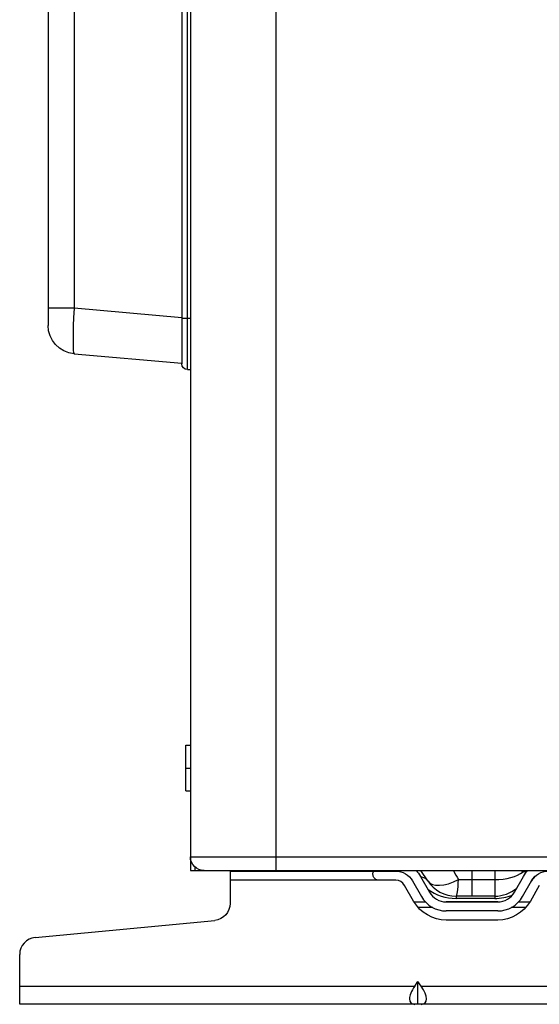
# Model space of a CAD drawing. Units: inches. Extents: x 1100 to 11408, y 467 to 4653.
# Drawn here: x 3330 to 3421, y 1823 to 1996 of the extents above; entities that cross this region are included whole.
import ezdxf

# ---------------------------------------------------------------- set-up
doc = ezdxf.new("R2010")
doc.units = ezdxf.units.IN
doc.header["$MEASUREMENT"] = 0
doc.layers.add('LG-Product', color=3, linetype='Continuous')

msp = doc.modelspace()

# ---------------------------------------------------------------- linework, layer by layer
at = {"layer": 'LG-Product', "color": 3, "linetype": 'Continuous'}
for p, q in [((3358.56, 2541.82), (3358.56, 1935.82)), ((3339.62, 2532.06), (3339.62, 1945.58)), ((3359.56, 1934.82), (3359.56, 2279.19)), ((3375.06, 2021.82), (3375.06, 1846.72)), ((3335.06, 2007.24), (3335.06, 1942.59)), ((3360.06, 2003.42), (3360.06, 1846.82)), ((3339.62, 1945.58), (3335.06, 1945.58)), ((3358.56, 1943.92), (3339.62, 1945.58)), ((3360.06, 1943.82), (3358.56, 1943.82)), ((3339.62, 1937.61), (3358.56, 1935.95)), ((3359.56, 1934.82), (3360.06, 1934.82)), ((3359.26, 1868.82), (3360.06, 1868.82)), ((3359.26, 1860.82), (3359.26, 1868.82)), ((3359.26, 1864.82), (3360.06, 1864.82)), ((3359.26, 1860.82), (3360.06, 1860.82)), ((3360.06, 1849.22), (3540.06, 1849.22)), ((3360.86, 1847.43), (3360.86, 1846.82)), ((3360.06, 1846.82), (3540.03, 1846.82)), ((3362.06, 1846.82), (3362.06, 1846.86)), ((3367.06, 1846.82), (3367.06, 1841.05)), ((3367.06, 1846.72), (3396.16, 1846.72)), ((3392.16, 1846.12), (3392.16, 1846.37)), ((3400.5, 1845.8), (3402.08, 1843.03)), ((3401.78, 1844.99), (3400.56, 1846.82)), ((3409.56, 1846.82), (3409.56, 1842.32)), ((3413.56, 1846.82), (3413.56, 1841.92)), ((3417.04, 1843.03), (3418.62, 1845.8)), ((3419.19, 1846.61), (3418.7, 1846.61)), ((3396.16, 1845.12), (3367.06, 1845.12)), ((3399.3, 1841.45), (3397.72, 1844.21)), ((3399.11, 1845.01), (3400.69, 1842.24)), ((3407.19, 1845.23), (3413.56, 1845.23)), ((3418.43, 1842.24), (3420.01, 1845.01)), ((3421.4, 1844.21), (3419.82, 1841.45)), ((3413.56, 1842.32), (3406.77, 1842.32)), ((3406.77, 1842.32), (3406.77, 1841.92)), ((3399.37, 1841.33), (3401.36, 1841.33)), ((3402.66, 1840.32), (3400.12, 1840.32)), ((3404.8, 1841.33), (3414.32, 1841.33)), ((3414.09, 1841.32), (3405.03, 1841.32)), ((3413.56, 1841.92), (3406.77, 1841.92)), ((3419.01, 1840.32), (3416.46, 1840.32)), ((3417.76, 1841.33), (3419.75, 1841.33)), ((3414.09, 1839.72), (3405.03, 1839.72)), ((3332.78, 1835.06), (3364.34, 1838.06)), ((3414.09, 1838.12), (3405.03, 1838.12)), ((3330.06, 1823.32), (3330.06, 1832.07)), ((3330.06, 1826.52), (3399.5, 1826.52)), ((3399.5, 1826.52), (3400.06, 1827.31)), ((3400.62, 1826.52), (3400.06, 1827.31)), ((3400.06, 1823.32), (3400.06, 1827.31)), ((3400.62, 1826.52), (3524.5, 1826.52)), ((3720.06, 1823.32), (3330.06, 1823.32))]:
    msp.add_line(p, q, dxfattribs=at)
at = {"layer": 'LG-Product', "color": 3, "linetype": 'Continuous', "extrusion": (0, 0, -1)}
for centre, radius, start, end in [((-3340.06, 1942.59), 5, 275, 0), ((-3359.56, 1935.82), 1, 270, 0), ((-3362.46, 1849.22), 2.4, 270, 0), ((-3396.16, 1843.32), 3.4, 90, 150.2551), ((-3396.16, 1843.32), 5, 135.5726, 150.2551), ((-3422.96, 1843.32), 5, 29.7449, 44.4208), ((-3422.96, 1843.32), 3.4, 29.7449, 90), ((-3364.06, 1841.05), 3, 180, 264.5597), ((-3405.03, 1844.72), 6.6, 270, 330.2551), ((-3414.09, 1844.72), 6.6, 209.7449, 270)]:
    msp.add_arc(centre, radius, start, end, dxfattribs=at)
at = {"layer": 'LG-Product', "color": 3, "linetype": 'Continuous'}
for centre, radius, start, end in [((3413.56, 1850.32), 8.4, 318.8558, 327.5891), ((3396.16, 1843.32), 1.8, 29.7449, 90), ((3406.77, 1848.32), 6, 213.6901, 270), ((3405.03, 1844.72), 5, 209.7449, 270), ((3406.77, 1850.32), 8.4, 233.542, 270), ((3405.03, 1844.72), 3.4, 209.7449, 270), ((3413.56, 1848.32), 6, 270, 310.407), ((3413.56, 1850.32), 8.4, 270, 291.7753), ((3414.09, 1844.72), 3.4, 270, 330.2551), ((3414.09, 1844.72), 5, 270, 330.2551), ((3333.06, 1832.07), 3, 95.4403, 180)]:
    msp.add_arc(centre, radius, start, end, dxfattribs=at)
for centre, major_axis, ratio, start_param, end_param in [((3340.06, 1945.6), (0.44, 7.99), 0.054208, 1.576609, 3.139809), ((3399.78, 1843.66), (-2, -1.33), 0.780399, 3.141593, 3.879393), ((3413.56, 1848.32), (-6, 0), 0.514496, 1.570796, 2.555292), ((3413.56, 1854.32), (-5.8, 7.75), 0.197561, 2.700667, 2.813407), ((3420.56, 1845.93), (-0.2, -2.39), 0.874079, 4.403969, 4.495827), ((3420.76, 1845.92), (0, -2.4), 0.894427, 4.32798, 4.422637), ((3406.77, 1848.32), (4.99, 3.33), 0.479127, 3.141593, 4.482663), ((3406.77, 1848.32), (0, 6), 0.080844, 3.141593, 4.171969), ((3401.77, 1826.52), (2.96, 2.96), 0.414214, 1.963495, 3.534292), ((3398.35, 1826.52), (-2.96, 2.96), 0.414214, 2.748894, 4.31969)]:
    msp.add_ellipse(centre, major_axis=major_axis, ratio=ratio, start_param=start_param, end_param=end_param, dxfattribs=at)
for points, knots in [([(3392.16, 1846.37), (3392.16, 1846.44), (3392.17, 1846.5), (3392.23, 1846.6), (3392.27, 1846.63), (3392.39, 1846.68), (3392.46, 1846.7), (3392.61, 1846.72), (3392.71, 1846.72), (3392.91, 1846.72), (3393.04, 1846.72), (3393.16, 1846.72)], [0, 0, 0, 0, 0.201853, 0.201853, 0.405212, 0.405212, 0.590524, 0.590524, 0.77833, 0.77833, 1, 1, 1, 1]), ([(3393.16, 1845.12), (3393.05, 1845.12), (3392.93, 1845.14), (3392.72, 1845.21), (3392.62, 1845.27), (3392.45, 1845.41), (3392.38, 1845.49), (3392.26, 1845.66), (3392.22, 1845.76), (3392.17, 1845.94), (3392.16, 1846.04), (3392.16, 1846.12)], [0, 0, 0, 0, 0.204094, 0.204094, 0.408355, 0.408355, 0.609331, 0.609331, 0.797693, 0.797693, 1, 1, 1, 1])]:
    msp.add_open_spline(points, degree=3, knots=knots, dxfattribs=at)
for points in [[(3406.3, 1846.83), (3406.59, 1846.3), (3406.89, 1845.77), (3407.19, 1845.23)], [(3418.7, 1846.61), (3418.66, 1846.61), (3418.61, 1846.61), (3418.56, 1846.61)]]:
    msp.add_open_spline(points, degree=3, dxfattribs=at)

doc.saveas('drawing.dxf')
